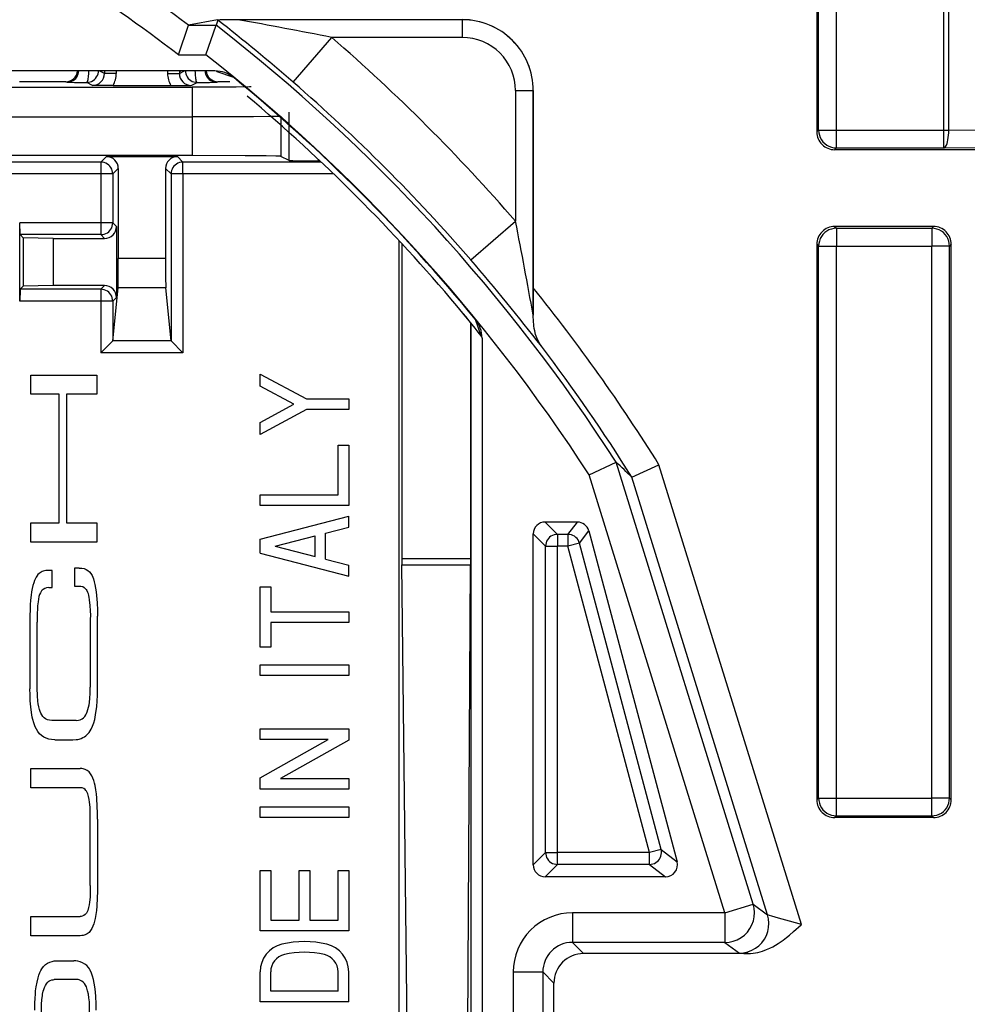
# Model space of a CAD drawing. Extents: x 0 to 420, y 0 to 297.
# Drawn here: x 361 to 377, y 127 to 143 of the extents above; entities that cross this region are included whole.
import ezdxf

# ---------------------------------------------------------------- set-up
doc = ezdxf.new("R2010")
doc.units = 0
doc.layers.get('0').update_dxf_attribs({"linetype": 'CONTINUOUS'})

msp = doc.modelspace()

# ---------------------------------------------------------------- linework, layer by layer
at = {"color": 7}
for p, q in [((374.468964, 146.615601), (374.468964, 141.515518)), ((374.498749, 141.545288), (374.498749, 146.340027)), ((374.798706, 141.545288), (374.798706, 146.340027)), ((376.620117, 141.545288), (376.620117, 145.017303)), ((376.702271, 141.545288), (376.702271, 145.017303)), ((363.663757, 142.821289), (363.83194, 143.320984)), ((364.325775, 143.414673), (363.832306, 143.321274)), ((363.832306, 143.321274), (364.298248, 143.321274)), ((364.126465, 142.821289), (364.298248, 143.321274)), ((364.328064, 143.408524), (364.298248, 143.321274)), ((368.468964, 143.414673), (364.668396, 143.414673)), ((368.468964, 143.114685), (368.468964, 143.414673)), ((365.602783, 142.358734), (366.257355, 143.114685)), ((368.468964, 143.114685), (366.257355, 143.114685)), ((363.663757, 142.821289), (364.126465, 142.821289)), ((364.280945, 142.54776), (328.057007, 142.54776)), ((362.409515, 142.503769), (362.321564, 142.54776)), ((362.388519, 142.542877), (362.378784, 142.54776)), ((362.388702, 142.546814), (362.388519, 142.542877)), ((362.409515, 142.54776), (362.409515, 142.503769)), ((362.609497, 142.503769), (362.409515, 142.503769)), ((362.609497, 142.54776), (362.609497, 142.503769)), ((363.478455, 142.54776), (363.478455, 142.503769)), ((363.478455, 142.503769), (363.678436, 142.503769)), ((363.678436, 142.503769), (363.766388, 142.54776)), ((363.678436, 142.54776), (363.678436, 142.503769)), ((363.699249, 142.546829), (363.699432, 142.542877)), ((363.699432, 142.542877), (363.709167, 142.54776)), ((364.318939, 142.535126), (364.302917, 142.547272)), ((364.32019, 142.534119), (364.302917, 142.547256)), ((364.597778, 142.434631), (364.318939, 142.535126)), ((359.054565, 142.271271), (363.894958, 142.271271)), ((361.756653, 142.36557), (360.970337, 142.36557)), ((361.775696, 142.35701), (361.75647, 142.36557)), ((362.209503, 142.303802), (362.109802, 142.353638)), ((362.554901, 142.302078), (362.209503, 142.303802)), ((362.554901, 142.302078), (363.533051, 142.302078)), ((363.533051, 142.302078), (363.878448, 142.303802)), ((363.878448, 142.303802), (363.978149, 142.353638)), ((363.894958, 142.271271), (363.894958, 141.771301)), ((364.312256, 142.35701), (364.331482, 142.36557)), ((364.529877, 142.36557), (364.331299, 142.36557)), ((369.368103, 142.215576), (369.668091, 142.215576)), ((369.368103, 142.215576), (369.368103, 140.003952)), ((369.668091, 142.215576), (369.668091, 138.414978)), ((369.668976, 138.87677), (369.668976, 142.215576)), ((359.054565, 141.771301), (363.894958, 141.771301)), ((363.894958, 141.771301), (363.894958, 141.11557)), ((365.394714, 141.779877), (365.394714, 141.102707)), ((365.5354, 141.032364), (365.5354, 141.85022)), ((374.468964, 141.515518), (374.498749, 141.545288)), ((374.498749, 141.545288), (374.798706, 141.545288)), ((374.798706, 141.245331), (374.798706, 141.545288)), ((374.798706, 141.545288), (376.620117, 141.545288)), ((376.620117, 141.245331), (376.620117, 141.545288)), ((376.620117, 141.545288), (376.702271, 141.545288)), ((380.088226, 141.528458), (376.702271, 141.545288)), ((363.894958, 141.11557), (359.054565, 141.11557)), ((362.3508, 141.00473), (362.44397, 141.0979)), ((362.44397, 141.0979), (363.643982, 141.0979)), ((363.643982, 141.0979), (363.737152, 141.00473)), ((365.5354, 141.032364), (365.394714, 141.102707)), ((374.768921, 141.215576), (374.798706, 141.245331)), ((380.019012, 141.215576), (374.768921, 141.215576)), ((374.798706, 141.245331), (376.620117, 141.245331)), ((380.006073, 141.2285), (376.620117, 141.245331)), ((362.3508, 141.00473), (358.890686, 141.00473)), ((362.3508, 141.00473), (362.3508, 140.804718)), ((366.078766, 141.00473), (363.737152, 141.00473)), ((363.737152, 140.804718), (363.737152, 141.00473)), ((366.035339, 141.028076), (366.035339, 141.045654)), ((366.035339, 141.028076), (366.054016, 141.028076)), ((362.3508, 140.804718), (358.890686, 140.804718)), ((362.3508, 140.804718), (362.3508, 139.97818)), ((362.550812, 140.804718), (362.3508, 140.804718)), ((362.550812, 140.804718), (362.643982, 140.897903)), ((362.550812, 140.804718), (362.550812, 139.97818)), ((362.643982, 140.897903), (362.643982, 139.373734)), ((363.44397, 140.897903), (363.53714, 140.804718)), ((363.44397, 140.897903), (363.44397, 139.373734)), ((363.53714, 140.804718), (363.53714, 137.981476)), ((363.737152, 140.804718), (363.53714, 140.804718)), ((366.288513, 140.804718), (363.737152, 140.804718)), ((363.737152, 140.804718), (363.737152, 137.780853)), ((362.3508, 139.97818), (360.979614, 139.97818)), ((360.979614, 138.652939), (360.979614, 139.97818)), ((360.981262, 139.778671), (360.979614, 139.97818)), ((362.3508, 139.97818), (362.3508, 139.778198)), ((362.550812, 139.97818), (362.3508, 139.97818)), ((362.613434, 139.915558), (362.550812, 139.97818)), ((368.612152, 139.349365), (369.368103, 140.003952)), ((360.981354, 139.778198), (361.035248, 139.724289)), ((362.3508, 139.778198), (360.981354, 139.778198)), ((362.413452, 139.715576), (362.3508, 139.778198)), ((362.613434, 139.915558), (362.613434, 138.915558)), ((376.444031, 139.915558), (374.768921, 139.915558)), ((374.768921, 139.915558), (374.798706, 139.885803)), ((374.798706, 139.885803), (376.414246, 139.885803)), ((374.798706, 139.885803), (374.798706, 139.585846)), ((376.444031, 139.915558), (376.414246, 139.885803)), ((376.414246, 139.885803), (376.414246, 139.585846)), ((361.035248, 139.724289), (361.035248, 138.90683)), ((361.543976, 139.715576), (361.035248, 139.724289)), ((361.543976, 139.715576), (361.543976, 138.915558)), ((361.543976, 139.715576), (362.413452, 139.715576)), ((367.397217, 100.154129), (367.397217, 139.677002)), ((367.44397, 139.626648), (367.44397, 134.300888)), ((374.468964, 139.615601), (374.468964, 130.215515)), ((374.468964, 139.615601), (374.498749, 139.585846)), ((376.743988, 139.615601), (376.714203, 139.585846)), ((376.743988, 130.215515), (376.743988, 139.615601)), ((374.498749, 130.245285), (374.498749, 139.585846)), ((374.498749, 139.585846), (374.798706, 139.585846)), ((374.798706, 139.585846), (376.414246, 139.585846)), ((374.798706, 130.245285), (374.798706, 139.585846)), ((376.714203, 139.585846), (376.414246, 139.585846)), ((376.414246, 130.245285), (376.414246, 139.585846)), ((376.714203, 130.245285), (376.714203, 139.585846)), ((363.44397, 139.373734), (362.643982, 139.373734)), ((360.981262, 138.852463), (360.979614, 138.652939)), ((360.981354, 138.852936), (361.035248, 138.90683)), ((362.3508, 138.852936), (360.981354, 138.852936)), ((361.543976, 138.915558), (361.035248, 138.90683)), ((362.413452, 138.915558), (361.543976, 138.915558)), ((362.413452, 138.915558), (362.3508, 138.852936)), ((362.3508, 138.852936), (362.3508, 138.652939)), ((362.550812, 137.981476), (362.639984, 138.875641)), ((362.613434, 138.915558), (362.613434, 138.715576)), ((363.447968, 138.875641), (362.639984, 138.875641)), ((363.53714, 137.981476), (363.447968, 138.875641)), ((369.668182, 138.415009), (369.668976, 138.87677)), ((362.3508, 138.652939), (360.979614, 138.652939)), ((362.3508, 138.652939), (362.3508, 137.780853)), ((362.550812, 138.652939), (362.3508, 138.652939)), ((362.613434, 138.715576), (362.550812, 138.652939)), ((362.550812, 138.652939), (362.550812, 137.981476)), ((368.607849, 138.290131), (368.607849, 134.300888)), ((368.618988, 101.554665), (368.618988, 138.276459)), ((368.788544, 138.065552), (368.688049, 138.344391)), ((369.668365, 138.390594), (369.668091, 138.414978)), ((369.668365, 138.390594), (369.668182, 138.415009)), ((362.550049, 137.980103), (362.3508, 137.780853)), ((363.537903, 137.980103), (362.550049, 137.980103)), ((362.550629, 137.981018), (362.55014, 137.980225)), ((363.537323, 137.981018), (363.537811, 137.980225)), ((363.537903, 137.980103), (363.737152, 137.780853)), ((368.800659, 138.0495), (368.787537, 138.066803)), ((368.80069, 138.04953), (368.788544, 138.065552)), ((368.801147, 138.027527), (368.801147, 101.803612)), ((363.737152, 137.780853), (362.3508, 137.780853)), ((361.161224, 137.077393), (361.161224, 137.403534)), ((361.161224, 137.403534), (362.280762, 137.403534)), ((362.280762, 137.403534), (362.280762, 137.077393)), ((365.043976, 137.213654), (365.043976, 137.41777)), ((365.043976, 137.41777), (365.829193, 136.997772)), ((365.615814, 136.907776), (365.043976, 137.213654)), ((361.642181, 137.077393), (361.161224, 137.077393)), ((361.642181, 134.900772), (361.642181, 137.077393)), ((362.280762, 137.077393), (361.765869, 137.077393)), ((361.765869, 137.077393), (361.765869, 134.900772)), ((365.829193, 136.997772), (366.543976, 136.997772)), ((366.543976, 136.997772), (366.543976, 136.81778)), ((365.043976, 136.601898), (365.615814, 136.907776)), ((365.829193, 136.81778), (365.043976, 136.397766)), ((366.543976, 136.81778), (365.829193, 136.81778)), ((365.043976, 136.397766), (365.043976, 136.601898)), ((366.363983, 135.377777), (366.363983, 136.217773)), ((366.363983, 136.217773), (366.543976, 136.217773)), ((366.543976, 136.217773), (366.543976, 135.197784)), ((370.613464, 135.714661), (371.070251, 135.927887)), ((373.390442, 128.452316), (371.070648, 135.928131)), ((371.338013, 135.67569), (371.795868, 135.885529)), ((374.209656, 128.106918), (371.795868, 135.885529)), ((372.912994, 128.304153), (370.613464, 135.714661)), ((373.634888, 128.272217), (371.337616, 135.675507)), ((365.043976, 135.377777), (366.363983, 135.377777)), ((365.043976, 135.197784), (365.043976, 135.377777)), ((366.543976, 135.197784), (365.043976, 135.197784)), ((365.043976, 134.627777), (366.543976, 135.017776)), ((366.543976, 134.831787), (366.543976, 135.017776)), ((361.161224, 134.574631), (361.161224, 134.900772)), ((361.161224, 134.900772), (361.642181, 134.900772)), ((361.765869, 134.900772), (362.280762, 134.900772)), ((362.280762, 134.900772), (362.280762, 134.574631)), ((366.153961, 134.730392), (366.543976, 134.831787)), ((370.415344, 134.915558), (369.868958, 134.915558)), ((370.076721, 134.707794), (369.868958, 134.915558)), ((370.255707, 134.707794), (370.415344, 134.915558)), ((370.448944, 134.559341), (370.608551, 134.76712)), ((370.608551, 134.76712), (372.101898, 129.167053)), ((365.043976, 134.387772), (365.043976, 134.627777)), ((365.29776, 134.507782), (365.973969, 134.683594)), ((365.973969, 134.331955), (365.973969, 134.683594)), ((366.153961, 134.285156), (366.153961, 134.730392)), ((369.668976, 129.11554), (369.668976, 134.715591)), ((369.87674, 134.507812), (369.668976, 134.715591)), ((370.255707, 134.707794), (370.076721, 134.707794)), ((370.076721, 134.707794), (370.076721, 134.507812)), ((370.255707, 134.707794), (370.255707, 134.507812)), ((362.280762, 134.574631), (361.161224, 134.574631)), ((365.29776, 134.507782), (365.973969, 134.331955)), ((369.87674, 129.323303), (369.87674, 134.507812)), ((369.87674, 134.507812), (370.076721, 134.507812)), ((370.076721, 129.323303), (370.076721, 134.507812)), ((370.255707, 134.507812), (370.076721, 134.507812)), ((370.448944, 134.559341), (370.255707, 134.507812)), ((371.638245, 129.323303), (370.255707, 134.507812)), ((371.831482, 129.374832), (370.448944, 134.559341)), ((365.043976, 134.387772), (366.543976, 133.997772)), ((366.153961, 134.285156), (366.543976, 134.183762)), ((367.44397, 134.300888), (368.607849, 134.300888)), ((367.44397, 134.300888), (367.44455, 134.190308)), ((368.607849, 134.300888), (368.607544, 134.190308)), ((361.904968, 134.137924), (361.904968, 133.831802)), ((361.980804, 134.137924), (361.904968, 134.137924)), ((366.543976, 133.997772), (366.543976, 134.183762)), ((367.44455, 134.190308), (368.607544, 134.190308)), ((367.536346, 126.265823), (367.44455, 134.190308)), ((368.561676, 126.265823), (368.607544, 134.190308)), ((361.523071, 134.094666), (361.461182, 134.094666)), ((361.523071, 133.808502), (361.523071, 134.09465)), ((361.46875, 133.808502), (361.523071, 133.808502)), ((361.904968, 133.831802), (361.974579, 133.831802)), ((365.043976, 132.797775), (365.043976, 133.81778)), ((365.043976, 133.81778), (365.223969, 133.81778)), ((365.223969, 133.81778), (365.223969, 133.397766)), ((361.148895, 133.339279), (361.148895, 132.091217)), ((362.169373, 133.266769), (362.169373, 132.123672)), ((362.293121, 132.067841), (362.293121, 133.322601)), ((365.223969, 133.397766), (366.543976, 133.397766)), ((366.543976, 133.397766), (366.543976, 133.217773)), ((361.272583, 132.104324), (361.272583, 133.221039)), ((366.543976, 133.217773), (365.223969, 133.217773)), ((365.223969, 133.217773), (365.223969, 132.797775)), ((365.223969, 132.797775), (365.043976, 132.797775)), ((365.043976, 132.497772), (366.543976, 132.497772)), ((365.043976, 132.31778), (365.043976, 132.497772)), ((366.543976, 132.497772), (366.543976, 132.31778)), ((366.543976, 132.31778), (365.043976, 132.31778)), ((361.931335, 131.558716), (361.519653, 131.558716)), ((365.043976, 131.237778), (365.043976, 131.41777)), ((365.043976, 131.41777), (366.543976, 131.41777)), ((366.543976, 131.41777), (366.543976, 131.224625)), ((361.567902, 131.232513), (361.874084, 131.232513)), ((365.043976, 130.590927), (366.199066, 131.237778)), ((366.199066, 131.237778), (365.043976, 131.237778)), ((366.543976, 131.224625), (365.388885, 130.577774)), ((361.161224, 130.41954), (361.161224, 130.745697)), ((361.161224, 130.745697), (361.999329, 130.745697)), ((365.043976, 130.397766), (365.043976, 130.590927)), ((365.388885, 130.577774), (366.543976, 130.577774)), ((366.543976, 130.577774), (366.543976, 130.397766)), ((361.997833, 130.41954), (361.161224, 130.41954)), ((366.543976, 130.397766), (365.043976, 130.397766)), ((374.468964, 130.215515), (374.498749, 130.245285)), ((374.498749, 130.245285), (374.798706, 130.245285)), ((374.798706, 129.945328), (374.798706, 130.245285)), ((374.798706, 130.245285), (376.414246, 130.245285)), ((376.414246, 129.945328), (376.414246, 130.245285)), ((376.714203, 130.245285), (376.414246, 130.245285)), ((376.743988, 130.215515), (376.714203, 130.245285)), ((365.043976, 130.097778), (366.543976, 130.097778)), ((365.043976, 129.91777), (365.043976, 130.097778)), ((366.543976, 130.097778), (366.543976, 129.91777)), ((374.768921, 129.915558), (374.798706, 129.945328)), ((374.798706, 129.945328), (376.414246, 129.945328)), ((376.444031, 129.915558), (376.414246, 129.945328)), ((362.169373, 128.765488), (362.169373, 129.897003)), ((362.293121, 129.887039), (362.293121, 128.775497)), ((366.543976, 129.91777), (365.043976, 129.91777)), ((376.444031, 129.915558), (374.768921, 129.915558)), ((369.87674, 129.323303), (369.668976, 129.11554)), ((369.87674, 129.323303), (370.076721, 129.323303)), ((371.638245, 129.323303), (370.076721, 129.323303)), ((370.076721, 129.123337), (370.076721, 129.323303)), ((371.831482, 129.374832), (371.638245, 129.323303)), ((371.638245, 129.123337), (371.638245, 129.323303)), ((371.831482, 129.374832), (372.101898, 129.167053)), ((370.076721, 129.123337), (369.868958, 128.915558)), ((371.638245, 129.123337), (370.076721, 129.123337)), ((371.638245, 129.123337), (371.908691, 128.915558)), ((365.043976, 127.997772), (365.043976, 129.017776)), ((365.043976, 129.017776), (365.223969, 129.017776)), ((365.223969, 129.017776), (365.223969, 128.177765)), ((365.703979, 128.177765), (365.703979, 129.017776)), ((365.703979, 129.017776), (365.883972, 129.017776)), ((365.883972, 129.017776), (365.883972, 128.177765)), ((366.363983, 128.177765), (366.363983, 129.017776)), ((366.363983, 129.017776), (366.543976, 129.017776)), ((366.543976, 129.017776), (366.543976, 127.997772)), ((371.908691, 128.915558), (369.868958, 128.915558)), ((372.912994, 128.304153), (373.390442, 128.452316)), ((373.390442, 128.452316), (373.634888, 128.272217)), ((370.330231, 128.304153), (370.330231, 127.80423)), ((372.912994, 128.304153), (370.330231, 128.304153)), ((372.912994, 128.304153), (372.912994, 127.80423)), ((361.161224, 127.916794), (361.161224, 128.242996)), ((361.161224, 128.242996), (361.997833, 128.242996)), ((365.223969, 128.177765), (365.703979, 128.177765)), ((365.883972, 128.177765), (366.363983, 128.177765)), ((366.543976, 127.997772), (365.043976, 127.997772)), ((361.999329, 127.916794), (361.161224, 127.916794)), ((370.330231, 127.80423), (370.51889, 127.61557)), ((372.912994, 127.80423), (370.330231, 127.80423)), ((372.912994, 127.80423), (373.15744, 127.624146)), ((371.350433, 127.61557), (370.51889, 127.61557)), ((373.305542, 127.61557), (371.350433, 127.61557)), ((361.611969, 127.49337), (361.890259, 127.49337)), ((365.043976, 126.797775), (365.043976, 127.306259)), ((365.223969, 126.977776), (365.223969, 127.306259)), ((366.363983, 126.977776), (366.363983, 127.306259)), ((366.543976, 126.797775), (366.543976, 127.306259)), ((369.330383, 127.304306), (369.830322, 127.304306)), ((369.330383, 127.304306), (369.330383, 112.526825)), ((369.830322, 127.304306), (369.830322, 112.526825)), ((369.830322, 127.304306), (370.018982, 127.115646)), ((361.942261, 127.17511), (361.559967, 127.17511)), ((370.018982, 112.715485), (370.018982, 127.115646)), ((366.363983, 126.977776), (365.223969, 126.977776)), ((366.543976, 126.797775), (365.043976, 126.797775))]:
    msp.add_line(p, q, dxfattribs=at)
for points in [[(361.775726, 142.357025), (361.803314, 142.358948), (361.830414, 142.364655), (361.856415, 142.374054), (361.880951, 142.386993), (361.903412, 142.403168), (361.923431, 142.422272), (361.940643, 142.444), (361.954681, 142.467865), (361.965302, 142.493439), (361.97226, 142.520264), (361.975433, 142.54776)], [(362.109833, 142.353638), (362.138275, 142.355682), (362.166107, 142.361755), (362.192841, 142.371735), (362.217865, 142.385406), (362.240753, 142.402496), (362.260956, 142.422668), (362.278046, 142.445526), (362.291718, 142.470581), (362.301666, 142.497314), (362.307709, 142.525177), (362.309784, 142.55365)], [(362.109833, 142.353638), (362.114838, 142.355804), (362.11972, 142.361816), (362.124359, 142.371552), (362.128815, 142.384796), (362.132904, 142.401337), (362.136444, 142.420807), (362.139557, 142.442871), (362.142059, 142.467072), (362.143951, 142.49295), (362.145172, 142.519989), (362.145721, 142.547699)], [(363.778168, 142.55365), (363.780243, 142.525177), (363.786285, 142.497314), (363.796234, 142.470581), (363.809906, 142.445526), (363.826996, 142.422668), (363.847198, 142.402496), (363.870087, 142.385406), (363.895111, 142.371735), (363.921844, 142.361755), (363.949677, 142.355682), (363.978119, 142.353638)], [(363.94223, 142.547699), (363.942719, 142.519989), (363.943939, 142.49295), (363.945892, 142.467072), (363.948334, 142.442871), (363.951447, 142.420807), (363.955048, 142.401337), (363.959076, 142.384796), (363.963531, 142.371552), (363.968231, 142.361816), (363.973114, 142.355804), (363.978119, 142.353638)], [(364.112518, 142.54776), (364.115692, 142.520264), (364.12265, 142.493439), (364.13327, 142.467865), (364.147308, 142.444), (364.16452, 142.422272), (364.18454, 142.403168), (364.207001, 142.386993), (364.231537, 142.374054), (364.257538, 142.364655), (364.284637, 142.358948), (364.312225, 142.357025)], [(364.894775, 142.279846), (364.893982, 142.279633), (364.890289, 142.279175), (364.862762, 142.277802), (364.641357, 142.2742), (364.303925, 142.272034), (363.894958, 142.271271)], [(365.394714, 141.779877), (365.394012, 141.779724), (365.371948, 141.778503), (365.224854, 141.775986), (364.931213, 141.773712), (364.150269, 141.771423), (363.894958, 141.771301)], [(374.498749, 141.545288), (374.501801, 141.502625), (374.510956, 141.460815), (374.525848, 141.420715), (374.546356, 141.383148), (374.572052, 141.348907), (374.602264, 141.318634), (374.636566, 141.292999), (374.674164, 141.272461), (374.714203, 141.257507), (374.756012, 141.248413), (374.798676, 141.245331)], [(376.620087, 141.245331), (376.631683, 141.249023), (376.643036, 141.258636), (376.6539, 141.273956), (376.664154, 141.294678), (376.673431, 141.320374), (376.681732, 141.350586), (376.688751, 141.384644), (376.694427, 141.421906), (376.698639, 141.461639), (376.701263, 141.503052), (376.70224, 141.545288)], [(365.394714, 141.102707), (365.393799, 141.102997), (365.389893, 141.103546), (365.361816, 141.105209), (365.310394, 141.106812), (365.146545, 141.10968), (364.792847, 141.112961), (363.894958, 141.11557)], [(362.550751, 140.804718), (362.548798, 140.833191), (362.542694, 140.861053), (362.532684, 140.887787), (362.519012, 140.912842), (362.501923, 140.935669), (362.481781, 140.955872), (362.458954, 140.972961), (362.433868, 140.986633), (362.407135, 140.996613), (362.379242, 141.002686), (362.3508, 141.0047)], [(363.737152, 141.0047), (363.70871, 141.002686), (363.680817, 140.996613), (363.654083, 140.986633), (363.628998, 140.972961), (363.606171, 140.955872), (363.586029, 140.935669), (363.568939, 140.912842), (363.555267, 140.887787), (363.545258, 140.861053), (363.539154, 140.833191), (363.537201, 140.804718)], [(362.3508, 139.778198), (362.379242, 139.780243), (362.407135, 139.786285), (362.433868, 139.796265), (362.458954, 139.809937), (362.481781, 139.827057), (362.501923, 139.847229), (362.519012, 139.870056), (362.532684, 139.895111), (362.542694, 139.921844), (362.548798, 139.949738), (362.550751, 139.97818)], [(374.798676, 139.885803), (374.756012, 139.882751), (374.714203, 139.873627), (374.674164, 139.858673), (374.636566, 139.838165), (374.602264, 139.8125), (374.572052, 139.782257), (374.546356, 139.747986), (374.525848, 139.710419), (374.510956, 139.670349), (374.501801, 139.62854), (374.498749, 139.585846)], [(376.714203, 139.585846), (376.711151, 139.62854), (376.701996, 139.670349), (376.687103, 139.710419), (376.666595, 139.747986), (376.6409, 139.782257), (376.610687, 139.8125), (376.576385, 139.838165), (376.538788, 139.858673), (376.498749, 139.873627), (376.45694, 139.882751), (376.414276, 139.885803)], [(362.550751, 138.652954), (362.548798, 138.681396), (362.542694, 138.70929), (362.532684, 138.736023), (362.519012, 138.761047), (362.501923, 138.783905), (362.481781, 138.804077), (362.458954, 138.821167), (362.433868, 138.834869), (362.407135, 138.844818), (362.379242, 138.850891), (362.3508, 138.852936)], [(369.807617, 137.889114), (369.77774, 137.933197), (369.751953, 137.979736), (369.727905, 138.034088), (369.708527, 138.090515), (369.693542, 138.148468), (369.684967, 138.192566), (369.678467, 138.236908), (369.670776, 138.324173), (369.668365, 138.390594)], [(370.076752, 134.707794), (370.048309, 134.70575), (370.020355, 134.699677), (369.993622, 134.689697), (369.968597, 134.676025), (369.94577, 134.658936), (369.925629, 134.638733), (369.908539, 134.615906), (369.894867, 134.590881), (369.884857, 134.564148), (369.878754, 134.536255), (369.87674, 134.507812)], [(370.448944, 134.559326), (370.439423, 134.586823), (370.425995, 134.61264), (370.409027, 134.63623), (370.388763, 134.657104), (370.365692, 134.674805), (370.340302, 134.688995), (370.31308, 134.699371), (370.284698, 134.705658), (370.255707, 134.707794)], [(361.980804, 134.137924), (362.024841, 134.135513), (362.064423, 134.127655), (362.099609, 134.11438), (362.130432, 134.095871), (362.157074, 134.072403), (362.18042, 134.043549), (362.19989, 134.010712), (362.212769, 133.982819), (362.223785, 133.953552), (362.237854, 133.906387), (362.248993, 133.858536), (362.260681, 133.79509), (362.269806, 133.732819), (362.277222, 133.671066), (362.28775, 133.548737), (362.293121, 133.424438), (362.293121, 133.322601)], [(361.461182, 134.094666), (361.414886, 134.093552), (361.393616, 134.090225), (361.373535, 134.085052), (361.354706, 134.078079), (361.337067, 134.069336), (361.320618, 134.058868), (361.305359, 134.046768), (361.28479, 134.026031), (361.266571, 134.00238), (361.25351, 133.981628), (361.241791, 133.959625), (361.226593, 133.925415), (361.213745, 133.890121), (361.199493, 133.84198), (361.188171, 133.794067), (361.177277, 133.735123), (361.168976, 133.676117), (361.160736, 133.594879), (361.154999, 133.512482), (361.151001, 133.425507), (361.148895, 133.339279)], [(361.46875, 133.808502), (361.431152, 133.803238), (361.398499, 133.79184), (361.370758, 133.77446), (361.357635, 133.762604), (361.345856, 133.749191), (361.326111, 133.718246), (361.3125, 133.687286), (361.30191, 133.653931), (361.292053, 133.609772), (361.285217, 133.565155), (361.278809, 133.500397), (361.275177, 133.438293), (361.273193, 133.377502), (361.272583, 133.221039)], [(361.974579, 133.831802), (362.010376, 133.830582), (362.041473, 133.823059), (362.067902, 133.809387), (362.08017, 133.799683), (362.091217, 133.788422), (362.102936, 133.772964), (362.113098, 133.755676), (362.124115, 133.731079), (362.133057, 133.704514), (362.141663, 133.670258), (362.14624, 133.646866), (362.153442, 133.600082), (362.163544, 133.504852), (362.169373, 133.415329), (362.170929, 133.342728), (362.169373, 133.266769)], [(361.519653, 131.558716), (361.479492, 131.561188), (361.443542, 131.570801), (361.411804, 131.587341), (361.388519, 131.605988), (361.368042, 131.62854), (361.350342, 131.654068), (361.335114, 131.682007), (361.322021, 131.712128), (361.311096, 131.74321), (361.297974, 131.792068), (361.288788, 131.840546), (361.282745, 131.886612), (361.276031, 131.977753), (361.272583, 132.104324)], [(361.931335, 131.558716), (361.96814, 131.562469), (362.001038, 131.571274), (362.029968, 131.585022), (362.055115, 131.603546), (362.07663, 131.626495), (362.094757, 131.653229), (362.107269, 131.677307), (362.117981, 131.702927), (362.130798, 131.741974), (362.14093, 131.782028), (362.149017, 131.822128), (362.155487, 131.861694), (362.164581, 131.938889), (362.169373, 132.015152), (362.169373, 132.123672)], [(361.567902, 131.232513), (361.515411, 131.235138), (361.466949, 131.243652), (361.422485, 131.258041), (361.38205, 131.278137), (361.345612, 131.303726), (361.313141, 131.334351), (361.283844, 131.370453), (361.258606, 131.410324), (361.237274, 131.452988), (361.223724, 131.486206), (361.212128, 131.520065), (361.196625, 131.577011), (361.188477, 131.615189), (361.175781, 131.691864), (361.163727, 131.791412), (361.155029, 131.891754), (361.149994, 131.991547), (361.148895, 132.091217)], [(361.874084, 131.232513), (361.930756, 131.234436), (361.957336, 131.238205), (361.982788, 131.243835), (362.014893, 131.254242), (362.044952, 131.267868), (362.072937, 131.284622), (362.09259, 131.299149), (362.111084, 131.315262), (362.130768, 131.33548), (362.148956, 131.357452), (362.166687, 131.382507), (362.182739, 131.408981), (362.209198, 131.463348), (362.229858, 131.520065), (362.245392, 131.577057), (362.25354, 131.615234), (362.266205, 131.691864), (362.278259, 131.791397), (362.286957, 131.891754), (362.291595, 131.979874), (362.293121, 132.067841)], [(362.293121, 129.887039), (362.291779, 129.995132), (362.288635, 130.102585), (362.28064, 130.245804), (362.274078, 130.317703), (362.265198, 130.387451), (362.252991, 130.456055), (362.242706, 130.499649), (362.230072, 130.542847), (362.215271, 130.583527), (362.196991, 130.623322), (362.176025, 130.658066), (362.163818, 130.674072), (362.150269, 130.688797), (362.135376, 130.702011), (362.119171, 130.713516), (362.086212, 130.729996), (362.050812, 130.740417), (362.025177, 130.744385), (361.999329, 130.745697)], [(362.169373, 129.897003), (362.169373, 130.01059), (362.165466, 130.093842), (362.157318, 130.175812), (362.150269, 130.223022), (362.141083, 130.270447), (362.128143, 130.317703), (362.119141, 130.340576), (362.107483, 130.362045), (362.097137, 130.376099), (362.085022, 130.388702), (362.06073, 130.405823), (362.033173, 130.416458), (362.015717, 130.419373), (361.997833, 130.41954)], [(374.498749, 130.2453), (374.501801, 130.202606), (374.510956, 130.160797), (374.525848, 130.120697), (374.546356, 130.08316), (374.572052, 130.048889), (374.602264, 130.018646), (374.636566, 129.992981), (374.674164, 129.972473), (374.714203, 129.95752), (374.756012, 129.948395), (374.798676, 129.945343)], [(376.414276, 129.945343), (376.45694, 129.948395), (376.498749, 129.95752), (376.538788, 129.972473), (376.576385, 129.992981), (376.610687, 130.018646), (376.6409, 130.048889), (376.666595, 130.08316), (376.687103, 130.120697), (376.701996, 130.160797), (376.711151, 130.202606), (376.714203, 130.2453)], [(369.87674, 129.323303), (369.878754, 129.294861), (369.884857, 129.266968), (369.894867, 129.240265), (369.908539, 129.21521), (369.925629, 129.192383), (369.94577, 129.172211), (369.968597, 129.15509), (369.993622, 129.141418), (370.020355, 129.131439), (370.048309, 129.125366), (370.076752, 129.123352)], [(371.638275, 129.123352), (371.666351, 129.125336), (371.693817, 129.131256), (371.720245, 129.140961), (371.745026, 129.154297), (371.76767, 129.170959), (371.787811, 129.190643), (371.804962, 129.212982), (371.818817, 129.237488), (371.829071, 129.263672), (371.835541, 129.291077), (371.838104, 129.319092), (371.836761, 129.347198), (371.831451, 129.374817)], [(362.293121, 128.775497), (362.291779, 128.667419), (362.288635, 128.559952), (362.28064, 128.416748), (362.274078, 128.344849), (362.265198, 128.275101), (362.252991, 128.206482), (362.242706, 128.162888), (362.230072, 128.11969), (362.215271, 128.07901), (362.196991, 128.039215), (362.176025, 128.004486), (362.163818, 127.98848), (362.150269, 127.973747), (362.135376, 127.960533), (362.119171, 127.949028), (362.086212, 127.932541), (362.050812, 127.922119), (362.025177, 127.918152), (361.999329, 127.916855)], [(362.169373, 128.765549), (362.169373, 128.651947), (362.165466, 128.568695), (362.157318, 128.486725), (362.150269, 128.439514), (362.141083, 128.39209), (362.128143, 128.344849), (362.119141, 128.321976), (362.107483, 128.300491), (362.097137, 128.286438), (362.085022, 128.273849), (362.06073, 128.256729), (362.033173, 128.246094), (362.015717, 128.243164), (361.997833, 128.242996)], [(372.912994, 127.804222), (372.984711, 127.809441), (373.054901, 127.824852), (373.122162, 127.850212), (373.18515, 127.884941), (373.242523, 127.928352), (373.292999, 127.97953), (373.335663, 128.037415), (373.369598, 128.10083), (373.394012, 128.168457), (373.408539, 128.238892), (373.412811, 128.310669), (373.406708, 128.382294), (373.390472, 128.452332)], [(373.15744, 127.624138), (373.229156, 127.629356), (373.299408, 127.644768), (373.366669, 127.670128), (373.429596, 127.704857), (373.486908, 127.748268), (373.537445, 127.799446), (373.580109, 127.857338), (373.613983, 127.920753), (373.638519, 127.988365), (373.652985, 128.058807), (373.657257, 128.130585), (373.651215, 128.202209), (373.634918, 128.272247)], [(374.209656, 128.106918), (374.00705, 128.160675), (373.82251, 128.211899), (373.707031, 128.246048), (373.66745, 128.25882), (373.639679, 128.269287), (373.635803, 128.271423), (373.634888, 128.272217)], [(373.305542, 127.61557), (373.347839, 127.616837), (373.389343, 127.620499), (373.430786, 127.62648), (373.47113, 127.634476), (373.547302, 127.655319), (373.6185, 127.681442), (373.671814, 127.705109), (373.722229, 127.730667), (373.769958, 127.757652), (373.815247, 127.785675), (373.899414, 127.843704), (373.954956, 127.885895), (374.007812, 127.928558), (374.075043, 127.985809), (374.202576, 128.100433), (374.209656, 128.106918)], [(361.231049, 126.655441), (361.233826, 126.785065), (361.236176, 126.85006), (361.241425, 126.939499), (361.245453, 126.984032), (361.253937, 127.050423), (361.268219, 127.12886), (361.286926, 127.206696), (361.300415, 127.251633), (361.316833, 127.295547), (361.33136, 127.326614), (361.34848, 127.356308), (361.377563, 127.394989), (361.394287, 127.412521), (361.412445, 127.428619), (361.448059, 127.453186), (361.487061, 127.471725), (361.523407, 127.482895), (361.56076, 127.489792), (361.611969, 127.49337)], [(362.271149, 126.655441), (362.27121, 126.770248), (362.26532, 126.884781), (362.257233, 126.969589), (362.246033, 127.054047), (362.235809, 127.114777), (362.223267, 127.17511), (362.207458, 127.234695), (362.190033, 127.284683), (362.167664, 127.332764), (362.154205, 127.355713), (362.139038, 127.37764), (362.110657, 127.410446), (362.077728, 127.438583), (362.040833, 127.460953), (362.000336, 127.47728), (361.958008, 127.487633), (361.924286, 127.492027), (361.890259, 127.49337)], [(361.343475, 126.622986), (361.34314, 126.688911), (361.345612, 126.753944), (361.352722, 126.840279), (361.35968, 126.898422), (361.364044, 126.927643), (361.374634, 126.980003), (361.381775, 127.005417), (361.395538, 127.042091), (361.410797, 127.073303), (361.42868, 127.103767), (361.444702, 127.125885), (361.453827, 127.135895), (361.469177, 127.14888), (361.492737, 127.161659), (361.518616, 127.169739), (361.539276, 127.173416), (361.559967, 127.17511)], [(362.158691, 126.622986), (362.158691, 126.732803), (362.15506, 126.800507), (362.147675, 126.867722), (362.137909, 126.926201), (362.125366, 126.984375), (362.112793, 127.028885), (362.104828, 127.05056), (362.089844, 127.081757), (362.072906, 127.107414), (362.052216, 127.130379), (362.027985, 127.149719), (362.005646, 127.162216), (361.98175, 127.170761), (361.962311, 127.174362), (361.942261, 127.17511)]]:
    msp.add_lwpolyline(points, dxfattribs=at)
for centre, radius, start, end in [((346.168976, 119.915565), 29.322246, 52.96044, 57.704833), ((346.168976, 119.915565), 28.822551, 52.6284, 57.416872), ((346.168976, 119.915565), 29.605712, 32.742035, 52.239834), ((343.33017, 116.604919), 34.048998, 49.145865, 51.924925), ((364.59137, 136.793823), 6.620586, 89.333376, 92.279353), ((350.317566, 62.833321), 81.848659, 78.770017, 79.901998), ((368.468964, 142.215576), 1.2, 0, 90.000003), ((368.468964, 142.215576), 1.199104, 0, 90.000003), ((346.168976, 119.915565), 30.68782, 40.889675, 49.110324), ((368.468964, 142.215576), 0.899116, 359.99999, 90.000003), ((346.168976, 119.915565), 29.105731, 32.87561, 51.904506), ((361.756622, 142.565384), 0.199823, 270.001343, 354.932249), ((362.209595, 142.503754), 0.199944, 269.974015, 0.003306), ((362.209564, 142.503769), 0.399936, 329.714811, 0.000395), ((363.878387, 142.503769), 0.399936, 179.999595, 210.28519), ((363.878357, 142.503754), 0.199944, 179.996699, 270.025986), ((364.331329, 142.565384), 0.199823, 185.067749, 269.998659), ((364.280914, 142.047424), 0.50032, 70.352096, 89.999565), ((364.280945, 142.04744), 0.500311, 50.704527, 70.352895), ((346.168945, 119.91555), 29.098634, 39.295707, 50.704292), ((362.02832, 153.173508), 10.8198, 268.662039, 270.431481), ((364.059631, 153.173492), 10.819782, 269.568514, 271.337956), ((346.168976, 119.915565), 29.687859, 40.889675, 49.110324), ((346.168976, 119.915565), 29.00263, 40.041683, 49.958316), ((346.168976, 119.915565), 29.002641, 40.041683, 49.958316), ((374.768921, 141.515503), 0.299932, 179.996467, 270.00357), ((362.44397, 140.897903), 0.199989, 359.999388, 90.000576), ((363.643982, 140.897903), 0.199989, 89.999422, 180.00061), ((365.901428, 159.270569), 18.242513, 268.851843, 270.42058), ((289.088287, 124.064316), 81.847103, 10.101591, 11.230083), ((362.413452, 139.915558), 0.199989, 269.99939, 0.000576), ((374.768921, 139.615631), 0.299932, 89.99643, 180.003533), ((376.444031, 139.615631), 0.299932, 359.996464, 90.003575), ((343.438751, 139.247391), 19.205254, 358.890829, 0.376909), ((382.631836, 139.247528), 19.187875, 179.623142, 181.11057), ((341.834717, 116.227913), 35.378663, 37.752921, 40.809571), ((362.413452, 138.715576), 0.199989, 359.999424, 90.00061), ((346.168976, 119.915565), 30.195656, 31.930018, 38.898675), ((350.198486, 123.292938), 23.744905, 38.472454, 40.057926), ((350.203766, 123.297348), 23.738033, 38.475914, 40.057956), ((368.300842, 138.027527), 0.500311, 19.647107, 39.295472), ((368.300842, 138.027527), 0.50032, 0.000437, 19.647905), ((346.168976, 119.915565), 29.695675, 32.054006, 37.247419), ((359.634064, 123.575996), 16.833627, 45.95353, 47.204045), ((369.868927, 134.715607), 0.199955, 89.996464, 180.003574), ((370.415344, 134.715591), 0.199973, 14.932971, 89.999142), ((374.768921, 130.2155), 0.299932, 179.996426, 270.003536), ((376.444031, 130.2155), 0.299932, 269.996466, 0.003572), ((369.868927, 129.115524), 0.199955, 179.996467, 270.00357), ((371.908722, 129.115509), 0.199945, 269.992737, 14.938749), ((370.33017, 127.304382), 0.999774, 89.996068, 180.003943), ((365.523987, 127.306259), 0.48, 103.313394, 180.000005), ((365.793976, 126.165276), 1.6525, 76.686611, 103.313394), ((366.063965, 127.306259), 0.48, 360, 76.686611), ((370.329987, 127.304565), 0.499661, 89.970708, 180.029297), ((365.793976, 126.165276), 1.4725, 76.686611, 103.313394), ((370.51886, 127.115677), 0.499887, 89.996041, 180.003957), ((373.291748, 128.827057), 1.210931, 263.629337, 270.6531), ((365.523987, 127.306259), 0.3, 103.313394, 180.000005), ((366.063965, 127.306259), 0.3, 360, 76.686611)]:
    msp.add_arc(centre, radius, start, end, dxfattribs=at)

doc.saveas('drawing.dxf')
